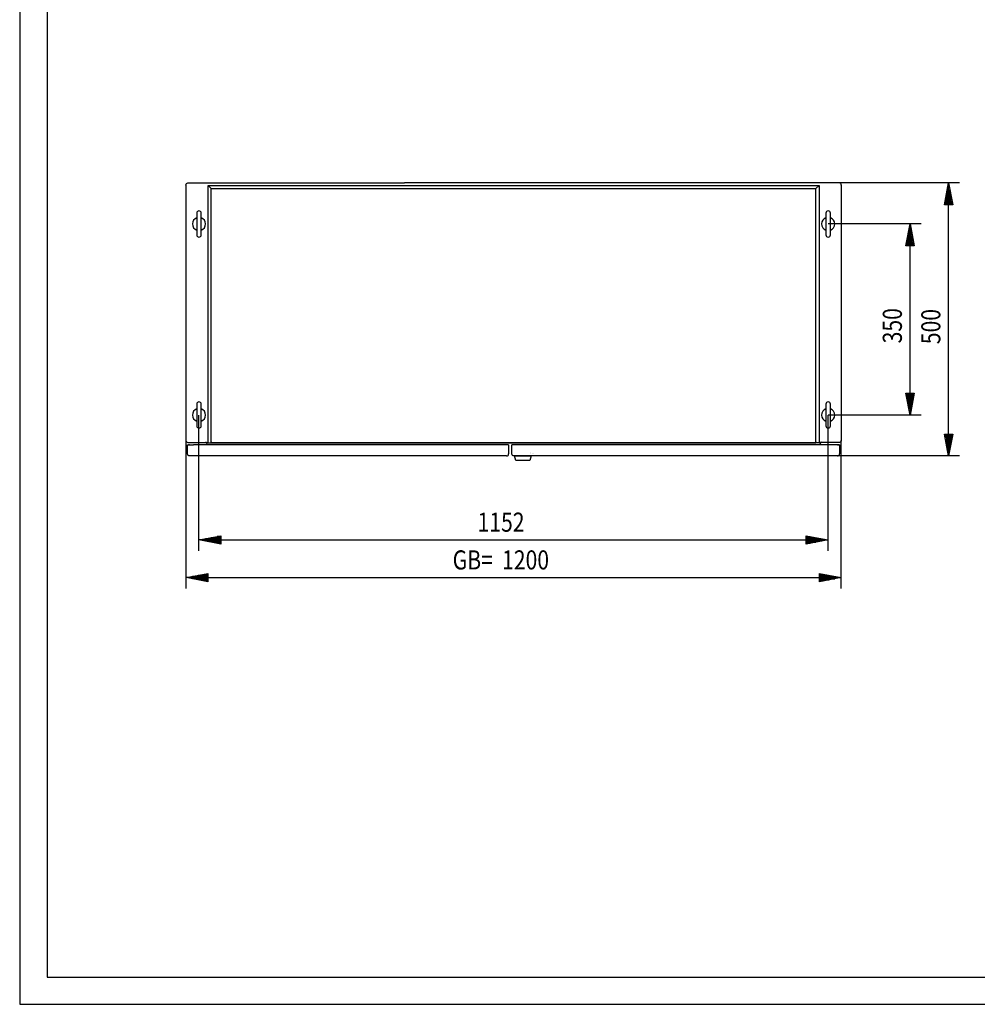
# Model space of a CAD drawing. Extents: x 0 to 5941, y 0 to 4200.
# Drawn here: x 0 to 1753, y 0 to 1803 of the extents above; entities that cross this region are included whole.
import ezdxf

# ---------------------------------------------------------------- set-up
doc = ezdxf.new("R2010")
doc.units = 0
for name, color, linetype in [('1', 7, 'CONTINUOUS'), ('10', 7, 'CONTINUOUS'), ('49', 7, 'CONTINUOUS')]:
    doc.layers.add(name, color=color, linetype=linetype)

msp = doc.modelspace()

# ---------------------------------------------------------------- linework, layer by layer
at = {"layer": '1'}
for p, q in [((304.2829, 1500.7805), (304.5494, 1502.1199)), ((304.2829, 1500.7805), (304.2829, 1032.7805)), ((304.2829, 1500.5833), (304.2829, 1500.7273)), ((304.2829, 1500.5833), (304.2829, 1032.7805)), ((304.5494, 1502.1199), (305.3081, 1503.2554)), ((305.3081, 1503.2554), (306.4435, 1504.0141)), ((306.4435, 1504.0141), (307.7829, 1504.2805)), ((307.7829, 1504.2805), (704.2829, 1504.2805)), ((344.9268, 1499.7802), (350.5571, 1494.1496)), ((344.9268, 1028.2805), (344.9268, 1499.7802)), ((344.9268, 1499.7802), (1463.639, 1499.7802)), ((1500.7829, 1504.2805), (704.2829, 1504.2805)), ((1463.639, 1499.7802), (1458.0088, 1494.1496)), ((1463.639, 1499.7802), (1463.639, 1028.2805)), ((1502.1223, 1504.0141), (1500.7829, 1504.2805)), ((1503.2578, 1503.2554), (1502.1223, 1504.0141)), ((1504.0165, 1502.1199), (1503.2578, 1503.2554)), ((1504.2829, 1500.7805), (1504.0165, 1502.1199)), ((1504.2829, 1500.7805), (1504.2829, 1032.7805)), ((1504.2829, 1500.5833), (1504.2829, 1500.7273)), ((1504.2829, 1500.5833), (1504.2829, 1032.7805)), ((350.5571, 1029.2805), (350.5571, 1494.1496)), ((350.5571, 1494.1496), (1458.0088, 1494.1496)), ((350.5571, 1030.2805), (350.5571, 1494.1496)), ((350.5571, 1494.1496), (1458.0088, 1494.1496)), ((1458.0088, 1029.2805), (1458.0088, 1494.1496)), ((304.2829, 1466.5005), (304.2829, 1462.0605)), ((304.2829, 1466.5005), (304.2829, 1462.0605)), ((304.2829, 1466.5005), (304.2829, 1462.0605)), ((1504.2829, 1466.5005), (1504.2829, 1462.0605)), ((1504.2829, 1466.5005), (1504.2829, 1462.0605)), ((1504.2829, 1466.5005), (1504.2829, 1462.0605)), ((324.2829, 1449.2805), (324.2829, 1409.2805)), ((324.2829, 1449.2805), (324.2829, 1409.2805)), ((332.2829, 1409.2805), (332.2829, 1449.2805)), ((332.2829, 1409.2805), (332.2829, 1449.2805)), ((1476.2829, 1449.2805), (1476.2829, 1409.2805)), ((1476.2829, 1449.2805), (1476.2829, 1409.2805)), ((1484.2829, 1409.2805), (1484.2829, 1449.2805)), ((1484.2829, 1409.2805), (1484.2829, 1449.2805)), ((304.2829, 1214.0007), (304.2829, 1209.5607)), ((1504.2829, 1214.0007), (1504.2829, 1209.5607)), ((324.2829, 1099.2805), (324.2829, 1059.2805)), ((324.2829, 1099.2805), (324.2829, 1059.2805)), ((332.2829, 1059.2805), (332.2829, 1099.2805)), ((332.2829, 1059.2805), (332.2829, 1099.2805)), ((1476.2829, 1099.2805), (1476.2829, 1059.2805)), ((1476.2829, 1099.2805), (1476.2829, 1059.2805)), ((1484.2829, 1059.2805), (1484.2829, 1099.2805)), ((1484.2829, 1059.2805), (1484.2829, 1099.2805)), ((304.2829, 1046.5001), (304.2829, 1042.0601)), ((304.2829, 1046.5001), (304.2829, 1042.0601)), ((304.2829, 1046.5001), (304.2829, 1042.0601)), ((1504.2829, 1046.5001), (1504.2829, 1042.0601)), ((1504.2829, 1046.5001), (1504.2829, 1042.0601)), ((1504.2829, 1046.5001), (1504.2829, 1042.0601)), ((304.2829, 1032.7805), (304.5494, 1031.4411)), ((304.5494, 1031.4411), (305.3081, 1030.3056)), ((305.3081, 1030.3056), (306.4435, 1029.5469)), ((306.4435, 1029.5469), (307.7829, 1029.2805)), ((307.7829, 1029.2805), (344.9268, 1029.2805)), ((324.1829, 1029.2805), (330.3829, 1029.2805)), ((324.1829, 1029.2805), (330.3829, 1029.2805)), ((324.1829, 1029.2805), (330.3829, 1029.2805)), ((324.1829, 1029.2805), (330.3829, 1029.2805)), ((324.1829, 1029.2805), (330.3829, 1029.2805)), ((324.1829, 1029.2805), (330.3829, 1029.2805)), ((324.1829, 1029.2805), (330.3829, 1029.2805)), ((324.1829, 1029.2805), (330.3829, 1029.2805)), ((324.1829, 1029.2805), (330.3829, 1029.2805)), ((324.1829, 1029.2805), (330.3829, 1029.2805)), ((340.7829, 1030.7805), (340.7829, 1030.7805)), ((341.5483, 1029.1283), (340.7829, 1029.2805)), ((342.1971, 1028.6947), (341.5483, 1029.1283)), ((342.6307, 1028.0459), (342.1971, 1028.6947)), ((342.7829, 1027.2805), (342.6307, 1028.0459)), ((343.5751, 1029.2805), (344.2829, 1029.2805)), ((344.9268, 1028.2805), (1458.0088, 1028.2805)), ((350.5571, 1030.2805), (350.5571, 1029.5151)), ((350.5571, 1029.5151), (350.5571, 1028.8663)), ((350.5571, 1028.2805), (350.5571, 1029.2805)), ((350.5571, 1029.2805), (350.5571, 1028.8663)), ((350.5571, 1028.8663), (350.5571, 1028.4327)), ((350.5571, 1028.4327), (350.5571, 1028.2805)), ((1463.639, 1028.2805), (350.5571, 1028.2805)), ((1458.0088, 1030.2805), (1458.0088, 1029.5151)), ((1458.0088, 1029.5151), (1458.0088, 1028.8663)), ((1458.0088, 1029.2805), (1458.0088, 1028.2805)), ((1458.0088, 1029.2805), (1458.0088, 1028.8663)), ((1458.0088, 1028.8663), (1458.0088, 1028.4327)), ((1458.0088, 1028.4327), (1458.0088, 1028.2805)), ((1458.0088, 1028.4327), (1458.0088, 1028.2805)), ((1500.7829, 1029.2805), (1463.639, 1029.2805)), ((1465.7829, 1027.2805), (1465.9352, 1028.0459)), ((1465.9352, 1028.0459), (1466.3687, 1028.6947)), ((1466.3687, 1028.6947), (1467.0176, 1029.1283)), ((1467.0176, 1029.1283), (1467.7829, 1029.2805)), ((1467.7829, 1030.7805), (1467.7829, 1030.7805)), ((1478.2829, 1029.2805), (1478.1829, 1029.2805)), ((1478.2829, 1029.2805), (1478.1829, 1029.2805)), ((1478.2829, 1029.2805), (1478.1829, 1029.2805)), ((1478.2829, 1029.2805), (1478.1829, 1029.2805)), ((1478.2829, 1029.2805), (1478.1829, 1029.2805)), ((1478.2829, 1029.2805), (1478.1829, 1029.2805)), ((1478.2829, 1029.2805), (1478.1829, 1029.2805)), ((1478.2829, 1029.2805), (1478.1829, 1029.2805)), ((1478.2829, 1029.2805), (1478.1829, 1029.2805)), ((1478.2829, 1029.2805), (1478.1829, 1029.2805)), ((1484.3829, 1029.2805), (1484.2829, 1029.2805)), ((1484.3829, 1029.2805), (1484.2829, 1029.2805)), ((1484.3829, 1029.2805), (1484.2829, 1029.2805)), ((1484.3829, 1029.2805), (1484.2829, 1029.2805)), ((1484.3829, 1029.2805), (1484.2829, 1029.2805)), ((1484.3829, 1029.2805), (1484.2829, 1029.2805)), ((1484.3829, 1029.2805), (1484.2829, 1029.2805)), ((1484.3829, 1029.2805), (1484.2829, 1029.2805)), ((1484.3829, 1029.2805), (1484.2829, 1029.2805)), ((1484.3829, 1029.2805), (1484.2829, 1029.2805)), ((1502.1223, 1029.5469), (1500.7829, 1029.2805)), ((1503.2578, 1030.3056), (1502.1223, 1029.5469)), ((1504.0165, 1031.4411), (1503.2578, 1030.3056)), ((1504.2829, 1032.7805), (1504.0165, 1031.4411)), ((307.2829, 1008.1805), (307.2829, 1024.7805)), ((307.2829, 1024.7805), (307.5798, 1024.7805)), ((307.2829, 1008.1805), (307.2829, 1024.7805)), ((307.2829, 1024.7805), (307.5798, 1024.7805)), ((307.5798, 1024.7805), (308.4252, 1024.7805)), ((308.4252, 1024.7805), (309.2829, 1024.7805)), ((308.4252, 1024.7805), (309.6905, 1024.7805)), ((309.4276, 1024.7805), (309.2829, 1024.7805)), ((309.8394, 1024.7805), (309.4276, 1024.7805)), ((309.6905, 1024.7805), (311.1829, 1024.7805)), ((310.4558, 1024.7805), (309.8394, 1024.7805)), ((311.1829, 1024.7805), (310.4558, 1024.7805)), ((311.1829, 1024.7805), (318.2119, 1024.7805)), ((895.2829, 1024.7805), (318.2199, 1024.7805)), ((342.7829, 1027.2805), (342.7829, 1024.7805)), ((895.2829, 1024.7805), (895.2829, 1008.1805)), ((895.2829, 1024.7805), (895.2829, 1008.1805)), ((1490.3459, 1024.7805), (901.2829, 1024.7805)), ((901.2829, 1008.1805), (901.2829, 1024.7805)), ((1465.7829, 1027.2805), (1465.7829, 1024.7805)), ((1497.3829, 1024.7805), (1490.3539, 1024.7805)), ((1498.8754, 1024.7805), (1497.3829, 1024.7805)), ((1497.3829, 1024.7805), (1498.11, 1024.7805)), ((1498.11, 1024.7805), (1498.7264, 1024.7805)), ((1498.7264, 1024.7805), (1499.1383, 1024.7805)), ((1500.1406, 1024.7805), (1498.8754, 1024.7805)), ((1499.1383, 1024.7805), (1499.2829, 1024.7805)), ((1499.2829, 1024.7805), (1500.1406, 1024.7805)), ((1500.9861, 1024.7805), (1500.1406, 1024.7805)), ((1501.2829, 1024.7805), (1500.9861, 1024.7805)), ((1501.2829, 1024.7805), (1501.2829, 1008.1805)), ((1501.2829, 1024.7805), (1501.2829, 1008.1805)), ((307.5798, 1006.688), (307.2829, 1008.1805)), ((308.4252, 1005.4228), (307.5798, 1006.688)), ((309.6905, 1004.5774), (308.4252, 1005.4228)), ((311.1829, 1004.2805), (309.6905, 1004.5774)), ((891.3829, 1004.2805), (311.1829, 1004.2805)), ((891.3829, 1004.2805), (311.1829, 1004.2805)), ((331.3029, 1004.2805), (326.8629, 1004.2805)), ((331.3029, 1004.2805), (326.8629, 1004.2805)), ((331.3029, 1004.2805), (326.8629, 1004.2805)), ((331.3029, 1004.2805), (326.8629, 1004.2805)), ((331.3029, 1004.2805), (326.8629, 1004.2805)), ((331.3029, 1004.2805), (326.8629, 1004.2805)), ((363.0027, 1004.2805), (358.5627, 1004.2805)), ((363.0027, 1004.2805), (358.5627, 1004.2805)), ((363.0027, 1004.2805), (358.5627, 1004.2805)), ((363.0027, 1004.2805), (358.5627, 1004.2805)), ((399.5022, 1004.2805), (395.0622, 1004.2805)), ((399.5022, 1004.2805), (395.0622, 1004.2805)), ((850.0027, 1004.2805), (845.5627, 1004.2805)), ((850.0027, 1004.2805), (845.5627, 1004.2805)), ((850.0027, 1004.2805), (845.5627, 1004.2805)), ((850.0027, 1004.2805), (845.5627, 1004.2805)), ((887.7832, 1004.2805), (862.7832, 1004.2805)), ((887.7832, 1004.2805), (862.7832, 1004.2805)), ((868.7532, 1004.2805), (864.3132, 1004.2805)), ((868.7532, 1004.2805), (864.3132, 1004.2805)), ((868.7532, 1004.2805), (864.3132, 1004.2805)), ((868.7532, 1004.2805), (864.3132, 1004.2805)), ((891.3829, 1004.2805), (892.8754, 1004.5774)), ((892.8754, 1004.5774), (894.1406, 1005.4228)), ((894.1406, 1005.4228), (894.9861, 1006.688)), ((894.9861, 1006.688), (895.2829, 1008.1805)), ((901.5798, 1006.688), (901.2829, 1008.1805)), ((902.4252, 1005.4228), (901.5798, 1006.688)), ((903.6905, 1004.5774), (902.4252, 1005.4228)), ((905.1829, 1004.2805), (903.6905, 1004.5774)), ((1497.3829, 1004.2805), (905.1829, 1004.2805)), ((1497.3829, 1004.2805), (905.1829, 1004.2805)), ((908.2823, 996.2805), (906.2823, 1004.2805)), ((906.2823, 1004.2805), (936.2823, 1004.2805)), ((934.2823, 996.2805), (908.2823, 996.2805)), ((910.9823, 1004.2805), (908.9823, 1004.2805)), ((908.9823, 1004.2805), (908.9823, 1004.2805)), ((933.5823, 1004.2805), (908.9823, 1004.2805)), ((908.9823, 1004.2805), (908.9823, 1004.2805)), ((910.0323, 1004.2805), (910.9823, 1004.2805)), ((928.4323, 996.2805), (914.1323, 996.2805)), ((927.4623, 1004.2805), (931.9023, 1004.2805)), ((927.4623, 1004.2805), (927.4623, 1004.2805)), ((929.7823, 1004.2805), (931.9023, 1004.2805)), ((933.5823, 1004.2805), (931.5823, 1004.2805)), ((931.5823, 1004.2805), (932.5323, 1004.2805)), ((933.5823, 1004.2805), (933.5823, 1004.2805)), ((936.2823, 1004.2805), (934.2823, 996.2805)), ((934.4823, 1009.8617), (934.4823, 1009.8475)), ((935.5758, 1008.7805), (935.5758, 1008.7805)), ((935.5758, 1008.7681), (935.5758, 1008.7681)), ((935.5758, 1004.2805), (935.5758, 1004.2805)), ((935.5793, 1008.7505), (935.5793, 1008.7505)), ((938.0758, 1008.7805), (938.0758, 1008.7505)), ((940.0758, 1008.7805), (940.0758, 1008.7805)), ((951.0028, 1004.2805), (946.5628, 1004.2805)), ((951.0028, 1004.2805), (946.5628, 1004.2805)), ((951.0028, 1004.2805), (946.5628, 1004.2805)), ((951.0028, 1004.2805), (946.5628, 1004.2805)), ((1413.5032, 1004.2805), (1409.0632, 1004.2805)), ((1413.5032, 1004.2805), (1409.0632, 1004.2805)), ((1450.0028, 1004.2805), (1445.5628, 1004.2805)), ((1450.0028, 1004.2805), (1445.5628, 1004.2805)), ((1450.0028, 1004.2805), (1445.5628, 1004.2805)), ((1450.0028, 1004.2805), (1445.5628, 1004.2805)), ((1481.7029, 1004.2805), (1477.2629, 1004.2805)), ((1481.7029, 1004.2805), (1477.2629, 1004.2805)), ((1481.7029, 1004.2805), (1477.2629, 1004.2805)), ((1481.7029, 1004.2805), (1477.2629, 1004.2805)), ((1481.7029, 1004.2805), (1477.2629, 1004.2805)), ((1481.7029, 1004.2805), (1477.2629, 1004.2805)), ((1497.3829, 1004.2805), (1498.8754, 1004.5774)), ((1498.8754, 1004.5774), (1500.1406, 1005.4228)), ((1500.1406, 1005.4228), (1500.9861, 1006.688)), ((1500.9861, 1006.688), (1501.2829, 1008.1805))]:
    msp.add_line(p, q, dxfattribs=at)
for centre, radius, start, end in [((328.2829, 1449.2805), 4, 0, 180), ((1480.2829, 1449.2805), 4, 0, 180), ((328.2829, 1429.2805), 12, 109.4712206, 180), ((328.2829, 1429.2805), 12, 180, -109.4712206), ((328.2829, 1429.2805), 12, -70.5287794, 70.5287794), ((1480.2829, 1429.2805), 12, 109.4712206, 180), ((1480.2829, 1429.2805), 12, 180, -109.4712206), ((1480.2829, 1429.2805), 12, -70.5287794, 70.5287794), ((328.2829, 1409.2805), 4, 180, 0), ((1480.2829, 1409.2805), 4, 180, 0), ((328.2829, 1099.2805), 4, 0, 180), ((1480.2829, 1099.2805), 4, 0, 180), ((328.2829, 1079.2805), 12, 109.4712206, 180), ((328.2829, 1079.2805), 12, -70.5287794, 70.5287794), ((1480.2829, 1079.2805), 12, 109.4712206, 180), ((1480.2829, 1079.2805), 12, -70.5287794, 70.5287794), ((328.2829, 1079.2805), 12, 180, -109.4712206), ((1480.2829, 1079.2805), 12, 180, -109.4712206), ((328.2829, 1059.2805), 4, 180, 0), ((1480.2829, 1059.2805), 4, 180, 0)]:
    msp.add_arc(centre, radius, start, end, dxfattribs=at)
at = {"layer": '10', "color": 18}
for p, q in [((0, 4200), (0, 0)), ((0, 0), (5940, 0))]:
    msp.add_line(p, q, dxfattribs=at)
at = {"layer": '10', "color": 20}
for p, q in [((50, 4150), (50, 49.9998)), ((50, 49.9998), (5890, 49.9998))]:
    msp.add_line(p, q, dxfattribs=at)
at = {"layer": '49', "color": 4}
for p, q in [((1720.7829, 1504.2805), (1500.7829, 1504.2805)), ((1693.2829, 1464.2805), (1700.7829, 1504.2805)), ((1700.7829, 1504.2805), (1708.2829, 1464.2805)), ((1700.7829, 1465.2805), (1700.7829, 1503.2805)), ((1696.7829, 1465.2805), (1696.7829, 1481.9472)), ((1698.7829, 1465.2805), (1698.7829, 1492.6138)), ((1702.7829, 1465.2805), (1702.7829, 1492.6138)), ((1704.7829, 1465.2805), (1704.7829, 1481.9472)), ((1708.2829, 1464.2805), (1693.2829, 1464.2805)), ((1694.7829, 1465.2805), (1694.7829, 1471.2805)), ((1700.7829, 1044.2805), (1700.7829, 1464.2805)), ((1706.7829, 1465.2805), (1706.7829, 1471.2805)), ((1650.2829, 1429.2805), (1480.2829, 1429.2805)), ((1622.7829, 1389.2805), (1630.2829, 1429.2805)), ((1630.2829, 1429.2805), (1637.7829, 1389.2805)), ((1630.2829, 1390.2805), (1630.2829, 1428.2805)), ((1626.2829, 1390.2805), (1626.2829, 1406.9472)), ((1628.2829, 1390.2805), (1628.2829, 1417.6138)), ((1632.2829, 1390.2805), (1632.2829, 1417.6138)), ((1634.2829, 1390.2805), (1634.2829, 1406.9472)), ((1637.7829, 1389.2805), (1622.7829, 1389.2805)), ((1624.2829, 1390.2805), (1624.2829, 1396.2805)), ((1630.2829, 1119.2805), (1630.2829, 1389.2805)), ((1636.2829, 1390.2805), (1636.2829, 1396.2805)), ((1630.2829, 1079.2805), (1622.7829, 1119.2805)), ((1622.7829, 1119.2805), (1637.7829, 1119.2805)), ((1624.2829, 1118.2805), (1624.2829, 1112.2805)), ((1626.2829, 1118.2805), (1626.2829, 1101.6138)), ((1628.2829, 1118.2805), (1628.2829, 1090.9472)), ((1637.7829, 1119.2805), (1630.2829, 1079.2805)), ((1630.2829, 1118.2805), (1630.2829, 1080.2805)), ((1632.2829, 1118.2805), (1632.2829, 1090.9472)), ((1634.2829, 1118.2805), (1634.2829, 1101.6138)), ((1636.2829, 1118.2805), (1636.2829, 1112.2805)), ((328.2829, 830.5766), (328.2829, 1079.2805)), ((1480.2829, 830.5766), (1480.2829, 1079.2805)), ((1650.2829, 1079.2805), (1480.2829, 1079.2805)), ((304.5494, 761.4411), (304.5494, 1031.4411)), ((1504.2829, 761.4411), (1504.2829, 1032.7805)), ((1700.7829, 1004.2805), (1693.2829, 1044.2805)), ((1693.2829, 1044.2805), (1708.2829, 1044.2805)), ((1694.7829, 1043.2805), (1694.7829, 1037.2805)), ((1696.7829, 1043.2805), (1696.7829, 1026.6138)), ((1698.7829, 1043.2805), (1698.7829, 1015.9472)), ((1708.2829, 1044.2805), (1700.7829, 1004.2805)), ((1700.7829, 1043.2805), (1700.7829, 1005.2805)), ((1702.7829, 1043.2805), (1702.7829, 1015.9472)), ((1704.7829, 1043.2805), (1704.7829, 1026.6138)), ((1706.7829, 1043.2805), (1706.7829, 1037.2805)), ((1720.7829, 1004.2805), (1496.7829, 1004.2805)), ((328.2829, 850.5766), (368.2829, 858.0766)), ((368.2829, 843.0766), (328.2829, 850.5766)), ((367.2829, 850.5766), (329.2829, 850.5766)), ((367.2829, 852.5766), (339.9496, 852.5766)), ((367.2829, 848.5766), (339.9496, 848.5766)), ((367.2829, 854.5766), (350.6163, 854.5766)), ((367.2829, 856.5766), (361.2829, 856.5766)), ((368.2829, 858.0766), (368.2829, 843.0766)), ((368.2829, 850.5766), (1440.2829, 850.5766)), ((1440.2829, 843.0766), (1440.2829, 858.0766)), ((1440.2829, 858.0766), (1480.2829, 850.5766)), ((1480.2829, 850.5766), (1440.2829, 843.0766)), ((1441.2829, 856.5766), (1447.2829, 856.5766)), ((1441.2829, 854.5766), (1457.9496, 854.5766)), ((1441.2829, 852.5766), (1468.6163, 852.5766)), ((1441.2829, 850.5766), (1479.2829, 850.5766)), ((1441.2829, 848.5766), (1468.6163, 848.5766)), ((367.2829, 846.5766), (350.6163, 846.5766)), ((367.2829, 844.5766), (361.2829, 844.5766)), ((1441.2829, 846.5766), (1457.9496, 846.5766)), ((1441.2829, 844.5766), (1447.2829, 844.5766)), ((304.5494, 781.4411), (344.5494, 788.9411)), ((344.5494, 773.9411), (304.5494, 781.4411)), ((343.5494, 781.4411), (305.5494, 781.4411)), ((343.5494, 783.4411), (316.216, 783.4411)), ((343.5494, 779.4411), (316.216, 779.4411)), ((343.5494, 785.4411), (326.8827, 785.4411)), ((343.5494, 777.4411), (326.8827, 777.4411)), ((343.5494, 787.4411), (337.5494, 787.4411)), ((344.5494, 788.9411), (344.5494, 773.9411)), ((344.5494, 781.4411), (1464.2829, 781.4411)), ((1464.2829, 773.9411), (1464.2829, 788.9411)), ((1464.2829, 788.9411), (1504.2829, 781.4411)), ((1504.2829, 781.4411), (1464.2829, 773.9411)), ((1465.2829, 787.4411), (1471.2829, 787.4411)), ((1465.2829, 785.4411), (1481.9496, 785.4411)), ((1465.2829, 783.4411), (1492.6163, 783.4411)), ((1465.2829, 781.4411), (1503.2829, 781.4411)), ((1465.2829, 779.4411), (1492.6163, 779.4411)), ((1465.2829, 777.4411), (1481.9496, 777.4411)), ((343.5494, 775.4411), (337.5494, 775.4411)), ((1465.2829, 775.4411), (1471.2829, 775.4411))]:
    msp.add_line(p, q, dxfattribs=at)

# ---------------------------------------------------------------- texts
at = {"layer": '49', "color": 2, "width": 0.812}
for s, rotation, p in [('350', 90, (1615.2829, 1210.5414)), ('500', 89.9999996, (1685.7829, 1209.0414)), ('GB=', 359.9999997, (792.7219, 796.4411)), ('1200', 359.9999997, (883.2001, 796.4411))]:
    msp.add_text(s, height=35, rotation=rotation, dxfattribs=at).set_placement(p)
msp.add_text('1152', height=35, dxfattribs=at).set_placement((838.3051, 865.5766))

doc.saveas('drawing.dxf')
